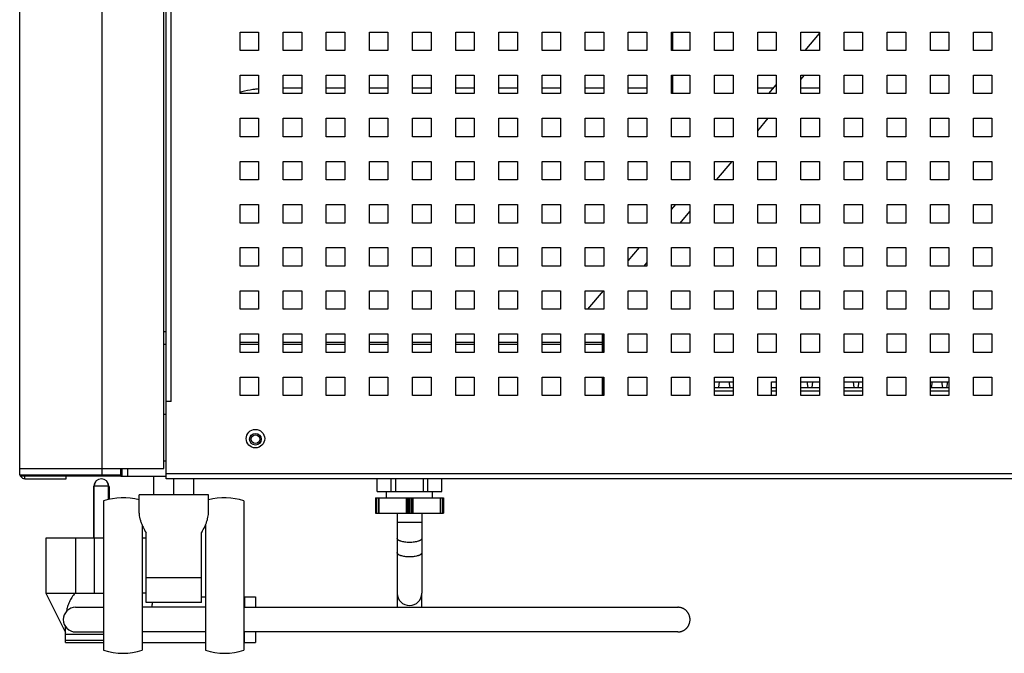
# Model space of a CAD drawing. Units: millimetres. Extents: x -1537 to 4459, y -188 to 6696.
# Drawn here: x 2039 to 2358, y 2972 to 3178 of the extents above; entities that cross this region are included whole.
import ezdxf

# ---------------------------------------------------------------- set-up
doc = ezdxf.new("R2010")
doc.units = ezdxf.units.MM
doc.header["$LTSCALE"] = 19.36
doc.layers.get('0').update_dxf_attribs({"linetype": 'CONTINUOUS'})
doc.layers.add('02___PRT_ALL_AXES', color=7, linetype='CONTINUOUS')
doc.layers.add('1', color=7, linetype='CONTINUOUS')

msp = doc.modelspace()

# ---------------------------------------------------------------- linework, layer by layer
at = {"color": 7, "linetype": 'Continuous'}
for p, q in [((2038.85, 3030.41), (2038.85, 4762.41)), ((2085.65, 3032.41), (2085.65, 4762.41)), ((2250.7, 3174.11), (2250.7, 3168.11)), ((2293.69, 3168.11), (2298.35, 3173.67)), ((2250.7, 3160.11), (2250.7, 3154.11)), ((2292.35, 3158.74), (2293.5, 3160.11)), ((2281.94, 3154.11), (2284.35, 3156.99)), ((2130.35, 3155.87), (2124.35, 3155.87)), ((2144.35, 3155.87), (2138.35, 3155.87)), ((2158.35, 3155.87), (2152.35, 3155.87)), ((2172.35, 3155.87), (2166.35, 3155.87)), ((2186.35, 3155.87), (2180.35, 3155.87)), ((2200.35, 3155.87), (2194.35, 3155.87)), ((2214.35, 3155.87), (2208.35, 3155.87)), ((2228.35, 3155.87), (2222.35, 3155.87)), ((2242.35, 3155.87), (2236.35, 3155.87)), ((2250.7, 3155.87), (2250.35, 3155.87)), ((2283.41, 3155.87), (2278.35, 3155.87)), ((2298.35, 3155.87), (2292.35, 3155.87)), ((2278.35, 3142.06), (2281.75, 3146.11)), ((2264.97, 3126.11), (2270.01, 3132.11)), ((2250.35, 3116.47), (2251.73, 3118.11)), ((2253.22, 3112.11), (2256.35, 3115.84)), ((2236.35, 3099.78), (2239.98, 3104.11)), ((2241.48, 3098.11), (2242.35, 3099.16)), ((2223.2, 3084.11), (2228.24, 3090.11)), ((2085.65, 3076.91), (2086.35, 3076.91)), ((2228, 3070.11), (2228, 3076.11)), ((2085.65, 3072.79), (2086.35, 3072.79)), ((2110.35, 3073.38), (2116.35, 3073.38)), ((2110.35, 3072.79), (2116.35, 3072.79)), ((2124.35, 3073.38), (2130.35, 3073.38)), ((2124.35, 3072.79), (2130.35, 3072.79)), ((2138.35, 3073.38), (2144.35, 3073.38)), ((2138.35, 3072.79), (2144.35, 3072.79)), ((2152.35, 3073.38), (2158.35, 3073.38)), ((2152.35, 3072.79), (2158.35, 3072.79)), ((2166.35, 3073.38), (2172.35, 3073.38)), ((2166.35, 3072.79), (2172.35, 3072.79)), ((2180.35, 3073.38), (2186.35, 3073.38)), ((2180.35, 3072.79), (2186.35, 3072.79)), ((2194.35, 3073.38), (2200.35, 3073.38)), ((2194.35, 3072.79), (2200.35, 3072.79)), ((2208.35, 3073.38), (2214.35, 3073.38)), ((2208.35, 3072.79), (2214.35, 3072.79)), ((2222.35, 3073.38), (2228, 3073.38)), ((2222.35, 3072.79), (2228, 3072.79)), ((2228, 3056.11), (2228, 3062.11)), ((2264.35, 3060.51), (2270.35, 3060.51)), ((2264.35, 3058.71), (2270.35, 3058.71)), ((2265.68, 3058.71), (2265.98, 3060.51)), ((2268.98, 3060.51), (2269.28, 3058.71)), ((2282.76, 3060.51), (2284.35, 3060.51)), ((2282.76, 3056.11), (2282.76, 3060.51)), ((2282.76, 3058.71), (2284.35, 3058.71)), ((2292.35, 3060.51), (2298.35, 3060.51)), ((2292.35, 3058.71), (2298.35, 3058.71)), ((2294.26, 3060.51), (2294.56, 3058.71)), ((2295.96, 3058.71), (2296.26, 3060.51)), ((2306.35, 3060.51), (2312.35, 3060.51)), ((2306.35, 3058.71), (2312.35, 3058.71)), ((2309.26, 3060.51), (2309.56, 3058.71)), ((2310.96, 3058.71), (2311.26, 3060.51)), ((2334.35, 3060.51), (2340.35, 3060.51)), ((2334.35, 3058.71), (2340.35, 3058.71)), ((2334.7, 3058.71), (2335, 3060.51)), ((2338, 3060.51), (2338.3, 3058.71)), ((2339.7, 3058.71), (2340, 3060.51)), ((2270.35, 3057.51), (2264.35, 3057.51)), ((2284.35, 3057.51), (2282.76, 3057.51)), ((2298.35, 3057.51), (2292.35, 3057.51)), ((2312.35, 3057.51), (2306.35, 3057.51)), ((2340.35, 3057.51), (2334.35, 3057.51)), ((2038.85, 3032.41), (2085.65, 3032.41)), ((2072.15, 3030.41), (2072.15, 3032.41)), ((2071.65, 3029.91), (2039.35, 3029.91)), ((2053.95, 3029.11), (2053.95, 3029.91)), ((2082.35, 3023.91), (2082.35, 3029.91)), ((2088.85, 3023.91), (2088.85, 3029.11)), ((2095.35, 3023.91), (2095.35, 3029.11)), ((2154.88, 3024.91), (2154.88, 3029.11)), ((2159.37, 3024.91), (2159.37, 3029.11)), ((2160.87, 3024.91), (2160.87, 3029.11)), ((2169.84, 3024.91), (2169.84, 3029.11)), ((2171.34, 3024.91), (2171.34, 3029.11)), ((2175.82, 3024.91), (2175.82, 3029.11)), ((2100.1, 3023.91), (2077.6, 3023.91)), ((2077.6, 3017.95), (2077.6, 3023.91)), ((2100.1, 3017.95), (2100.1, 3023.91)), ((2154.35, 3022.91), (2176.35, 3022.91)), ((2154.35, 3022.91), (2154.35, 3017.91)), ((2154.88, 3024.91), (2175.82, 3024.91)), ((2155.29, 3022.91), (2155.29, 3017.91)), ((2175.41, 3022.91), (2175.41, 3017.91)), ((2176.35, 3022.91), (2176.35, 3017.91)), ((2066.1, 3021.91), (2066.1, 2973.41)), ((2111.6, 3021.91), (2111.6, 2973.41)), ((2154.35, 3017.91), (2176.35, 3017.91)), ((2161.35, 3017.91), (2161.35, 2991.93)), ((2169.35, 3017.91), (2169.35, 2991.93)), ((2078.6, 3014.03), (2078.6, 2973.41)), ((2099.1, 3014.03), (2099.1, 2973.41)), ((2047.46, 2991.93), (2047.46, 3009.93)), ((2057.11, 3009.93), (2066.1, 3009.93)), ((2057.11, 2991.93), (2057.11, 3009.93)), ((2063.15, 2991.93), (2063.15, 3009.93)), ((2079.85, 2988.91), (2079.85, 3011.5)), ((2097.85, 2988.91), (2097.85, 3011.5)), ((2097.85, 2996.91), (2079.85, 2996.91)), ((2047.35, 2991.93), (2066.1, 2991.93)), ((2047.35, 2991.93), (2053.75, 2979.13)), ((2079.85, 2991.93), (2078.6, 2991.93)), ((2097.85, 2990.8), (2099.1, 2990.8)), ((2111.85, 2990.8), (2115.35, 2990.8)), ((2111.85, 2990.8), (2111.85, 2987.36)), ((2115.35, 2990.8), (2115.35, 2987.36)), ((2161.35, 2991.93), (2161.35, 2987.36)), ((2169.35, 2987.36), (2169.35, 2991.93)), ((2057, 2987.36), (2066.1, 2987.36)), ((2099.1, 2987.36), (2078.6, 2987.36)), ((2097.85, 2988.91), (2079.85, 2988.91)), ((2111.6, 2987.36), (2252.38, 2987.36)), ((2053.75, 2975.93), (2053.75, 2981.03)), ((2053.75, 2978.62), (2066.1, 2978.62)), ((2057, 2979.36), (2066.1, 2979.36)), ((2099.1, 2979.36), (2078.6, 2979.36)), ((2078.6, 2978.62), (2078.75, 2978.62)), ((2078.75, 2975.93), (2078.75, 2978.62)), ((2252.38, 2979.36), (2111.6, 2979.36)), ((2111.85, 2975.93), (2111.85, 2979.36)), ((2115.35, 2979.36), (2115.35, 2975.93)), ((2053.75, 2975.93), (2066.1, 2975.93)), ((2078.6, 2975.93), (2099.1, 2975.93)), ((2111.85, 2975.93), (2115.35, 2975.93))]:
    msp.add_line(p, q, dxfattribs=at)
at = {"color": 9, "linetype": 'Continuous'}
for p, q in [((2065.65, 3029.91), (2065.65, 4762.41)), ((2087.95, 3054.11), (2087.95, 3380.51)), ((2228.2, 3070.11), (2228.2, 3076.11)), ((2228.35, 3074.16), (2228.2, 3073.93)), ((2228.2, 3072.38), (2228.35, 3072.39)), ((2228.2, 3056.11), (2228.2, 3062.11)), ((2071.65, 3029.91), (2071.65, 3032.41)), ((2085.65, 3034.91), (2086.35, 3034.91)), ((2038.85, 3030.41), (2072.15, 3030.41)), ((2040.55, 3029.11), (2040.55, 3029.91)), ((2644.35, 3030.71), (2086.35, 3030.71)), ((2154.65, 3022.91), (2154.65, 3017.91)), ((2155.44, 3022.91), (2155.44, 3017.91)), ((2164.26, 3022.91), (2164.26, 3017.91)), ((2164.67, 3022.91), (2164.67, 3017.91)), ((2165.09, 3017.91), (2165.09, 3022.91)), ((2165.61, 3017.91), (2165.61, 3022.91)), ((2166.03, 3022.91), (2166.03, 3017.91)), ((2166.44, 3022.91), (2166.44, 3017.91)), ((2175.26, 3022.91), (2175.26, 3017.91)), ((2176.05, 3022.91), (2176.05, 3017.91)), ((2169.35, 3014.91), (2161.35, 3014.91)), ((2053.75, 2976.68), (2066.1, 2976.68)), ((2078.6, 2976.68), (2078.75, 2976.68))]:
    msp.add_line(p, q, dxfattribs=at)
at = {"color": 3, "linetype": 'Continuous'}
for p, q in [((2086.35, 3029.11), (2086.35, 3382.41)), ((2110.35, 3174.11), (2116.35, 3174.11)), ((2110.35, 3168.11), (2110.35, 3174.11)), ((2116.35, 3174.11), (2116.35, 3168.11)), ((2124.35, 3174.11), (2130.35, 3174.11)), ((2124.35, 3168.11), (2124.35, 3174.11)), ((2130.35, 3174.11), (2130.35, 3168.11)), ((2138.35, 3174.11), (2144.35, 3174.11)), ((2138.35, 3168.11), (2138.35, 3174.11)), ((2144.35, 3174.11), (2144.35, 3168.11)), ((2152.35, 3174.11), (2158.35, 3174.11)), ((2152.35, 3168.11), (2152.35, 3174.11)), ((2158.35, 3174.11), (2158.35, 3168.11)), ((2166.35, 3174.11), (2172.35, 3174.11)), ((2166.35, 3168.11), (2166.35, 3174.11)), ((2172.35, 3174.11), (2172.35, 3168.11)), ((2180.35, 3174.11), (2186.35, 3174.11)), ((2180.35, 3168.11), (2180.35, 3174.11)), ((2186.35, 3174.11), (2186.35, 3168.11)), ((2194.35, 3174.11), (2200.35, 3174.11)), ((2194.35, 3168.11), (2194.35, 3174.11)), ((2200.35, 3174.11), (2200.35, 3168.11)), ((2208.35, 3174.11), (2214.35, 3174.11)), ((2208.35, 3168.11), (2208.35, 3174.11)), ((2214.35, 3174.11), (2214.35, 3168.11)), ((2222.35, 3174.11), (2228.35, 3174.11)), ((2222.35, 3168.11), (2222.35, 3174.11)), ((2228.35, 3174.11), (2228.35, 3168.11)), ((2236.35, 3174.11), (2242.35, 3174.11)), ((2236.35, 3168.11), (2236.35, 3174.11)), ((2242.35, 3174.11), (2242.35, 3168.11)), ((2250.35, 3174.11), (2256.35, 3174.11)), ((2250.35, 3168.11), (2250.35, 3174.11)), ((2256.35, 3174.11), (2256.35, 3168.11)), ((2264.35, 3174.11), (2270.35, 3174.11)), ((2264.35, 3168.11), (2264.35, 3174.11)), ((2270.35, 3174.11), (2270.35, 3168.11)), ((2278.35, 3174.11), (2284.35, 3174.11)), ((2278.35, 3168.11), (2278.35, 3174.11)), ((2284.35, 3174.11), (2284.35, 3168.11)), ((2292.35, 3174.11), (2298.35, 3174.11)), ((2292.35, 3168.11), (2292.35, 3174.11)), ((2298.35, 3174.11), (2298.35, 3168.11)), ((2306.35, 3174.11), (2312.35, 3174.11)), ((2306.35, 3168.11), (2306.35, 3174.11)), ((2312.35, 3174.11), (2312.35, 3168.11)), ((2320.35, 3174.11), (2326.35, 3174.11)), ((2320.35, 3168.11), (2320.35, 3174.11)), ((2326.35, 3174.11), (2326.35, 3168.11)), ((2334.35, 3174.11), (2340.35, 3174.11)), ((2334.35, 3168.11), (2334.35, 3174.11)), ((2340.35, 3174.11), (2340.35, 3168.11)), ((2348.35, 3174.11), (2354.35, 3174.11)), ((2348.35, 3168.11), (2348.35, 3174.11)), ((2354.35, 3174.11), (2354.35, 3168.11)), ((2116.35, 3168.11), (2110.35, 3168.11)), ((2130.35, 3168.11), (2124.35, 3168.11)), ((2144.35, 3168.11), (2138.35, 3168.11)), ((2158.35, 3168.11), (2152.35, 3168.11)), ((2172.35, 3168.11), (2166.35, 3168.11)), ((2186.35, 3168.11), (2180.35, 3168.11)), ((2200.35, 3168.11), (2194.35, 3168.11)), ((2214.35, 3168.11), (2208.35, 3168.11)), ((2228.35, 3168.11), (2222.35, 3168.11)), ((2242.35, 3168.11), (2236.35, 3168.11)), ((2256.35, 3168.11), (2250.35, 3168.11)), ((2270.35, 3168.11), (2264.35, 3168.11)), ((2284.35, 3168.11), (2278.35, 3168.11)), ((2298.35, 3168.11), (2292.35, 3168.11)), ((2312.35, 3168.11), (2306.35, 3168.11)), ((2326.35, 3168.11), (2320.35, 3168.11)), ((2340.35, 3168.11), (2334.35, 3168.11)), ((2354.35, 3168.11), (2348.35, 3168.11)), ((2110.35, 3160.11), (2116.35, 3160.11)), ((2110.35, 3154.11), (2110.35, 3160.11)), ((2116.35, 3160.11), (2116.35, 3154.11)), ((2124.35, 3160.11), (2130.35, 3160.11)), ((2124.35, 3154.11), (2124.35, 3160.11)), ((2130.35, 3160.11), (2130.35, 3154.11)), ((2138.35, 3160.11), (2144.35, 3160.11)), ((2138.35, 3154.11), (2138.35, 3160.11)), ((2144.35, 3160.11), (2144.35, 3154.11)), ((2152.35, 3160.11), (2158.35, 3160.11)), ((2152.35, 3154.11), (2152.35, 3160.11)), ((2158.35, 3160.11), (2158.35, 3154.11)), ((2166.35, 3160.11), (2172.35, 3160.11)), ((2166.35, 3154.11), (2166.35, 3160.11)), ((2172.35, 3160.11), (2172.35, 3154.11)), ((2180.35, 3160.11), (2186.35, 3160.11)), ((2180.35, 3154.11), (2180.35, 3160.11)), ((2186.35, 3160.11), (2186.35, 3154.11)), ((2194.35, 3160.11), (2200.35, 3160.11)), ((2194.35, 3154.11), (2194.35, 3160.11)), ((2200.35, 3160.11), (2200.35, 3154.11)), ((2208.35, 3160.11), (2214.35, 3160.11)), ((2208.35, 3154.11), (2208.35, 3160.11)), ((2214.35, 3160.11), (2214.35, 3154.11)), ((2222.35, 3160.11), (2228.35, 3160.11)), ((2222.35, 3154.11), (2222.35, 3160.11)), ((2228.35, 3160.11), (2228.35, 3154.11)), ((2236.35, 3160.11), (2242.35, 3160.11)), ((2236.35, 3154.11), (2236.35, 3160.11)), ((2242.35, 3160.11), (2242.35, 3154.11)), ((2250.35, 3160.11), (2256.35, 3160.11)), ((2250.35, 3154.11), (2250.35, 3160.11)), ((2256.35, 3160.11), (2256.35, 3154.11)), ((2264.35, 3160.11), (2270.35, 3160.11)), ((2264.35, 3154.11), (2264.35, 3160.11)), ((2270.35, 3160.11), (2270.35, 3154.11)), ((2278.35, 3160.11), (2284.35, 3160.11)), ((2278.35, 3154.11), (2278.35, 3160.11)), ((2284.35, 3160.11), (2284.35, 3154.11)), ((2292.35, 3160.11), (2298.35, 3160.11)), ((2292.35, 3154.11), (2292.35, 3160.11)), ((2298.35, 3160.11), (2298.35, 3154.11)), ((2306.35, 3160.11), (2312.35, 3160.11)), ((2306.35, 3154.11), (2306.35, 3160.11)), ((2312.35, 3160.11), (2312.35, 3154.11)), ((2320.35, 3160.11), (2326.35, 3160.11)), ((2320.35, 3154.11), (2320.35, 3160.11)), ((2326.35, 3160.11), (2326.35, 3154.11)), ((2334.35, 3160.11), (2340.35, 3160.11)), ((2334.35, 3154.11), (2334.35, 3160.11)), ((2340.35, 3160.11), (2340.35, 3154.11)), ((2348.35, 3160.11), (2354.35, 3160.11)), ((2348.35, 3154.11), (2348.35, 3160.11)), ((2354.35, 3160.11), (2354.35, 3154.11)), ((2116.35, 3154.11), (2110.35, 3154.11)), ((2130.35, 3154.11), (2124.35, 3154.11)), ((2144.35, 3154.11), (2138.35, 3154.11)), ((2158.35, 3154.11), (2152.35, 3154.11)), ((2172.35, 3154.11), (2166.35, 3154.11)), ((2186.35, 3154.11), (2180.35, 3154.11)), ((2200.35, 3154.11), (2194.35, 3154.11)), ((2214.35, 3154.11), (2208.35, 3154.11)), ((2228.35, 3154.11), (2222.35, 3154.11)), ((2242.35, 3154.11), (2236.35, 3154.11)), ((2256.35, 3154.11), (2250.35, 3154.11)), ((2270.35, 3154.11), (2264.35, 3154.11)), ((2284.35, 3154.11), (2278.35, 3154.11)), ((2298.35, 3154.11), (2292.35, 3154.11)), ((2312.35, 3154.11), (2306.35, 3154.11)), ((2326.35, 3154.11), (2320.35, 3154.11)), ((2340.35, 3154.11), (2334.35, 3154.11)), ((2354.35, 3154.11), (2348.35, 3154.11)), ((2110.35, 3146.11), (2116.35, 3146.11)), ((2110.35, 3140.11), (2110.35, 3146.11)), ((2116.35, 3146.11), (2116.35, 3140.11)), ((2124.35, 3146.11), (2130.35, 3146.11)), ((2124.35, 3140.11), (2124.35, 3146.11)), ((2130.35, 3146.11), (2130.35, 3140.11)), ((2138.35, 3146.11), (2144.35, 3146.11)), ((2138.35, 3140.11), (2138.35, 3146.11)), ((2144.35, 3146.11), (2144.35, 3140.11)), ((2152.35, 3146.11), (2158.35, 3146.11)), ((2152.35, 3140.11), (2152.35, 3146.11)), ((2158.35, 3146.11), (2158.35, 3140.11)), ((2166.35, 3146.11), (2172.35, 3146.11)), ((2166.35, 3140.11), (2166.35, 3146.11)), ((2172.35, 3146.11), (2172.35, 3140.11)), ((2180.35, 3146.11), (2186.35, 3146.11)), ((2180.35, 3140.11), (2180.35, 3146.11)), ((2186.35, 3146.11), (2186.35, 3140.11)), ((2194.35, 3146.11), (2200.35, 3146.11)), ((2194.35, 3140.11), (2194.35, 3146.11)), ((2200.35, 3146.11), (2200.35, 3140.11)), ((2208.35, 3146.11), (2214.35, 3146.11)), ((2208.35, 3140.11), (2208.35, 3146.11)), ((2214.35, 3146.11), (2214.35, 3140.11)), ((2222.35, 3146.11), (2228.35, 3146.11)), ((2222.35, 3140.11), (2222.35, 3146.11)), ((2228.35, 3146.11), (2228.35, 3140.11)), ((2236.35, 3146.11), (2242.35, 3146.11)), ((2236.35, 3140.11), (2236.35, 3146.11)), ((2242.35, 3146.11), (2242.35, 3140.11)), ((2250.35, 3146.11), (2256.35, 3146.11)), ((2250.35, 3140.11), (2250.35, 3146.11)), ((2256.35, 3146.11), (2256.35, 3140.11)), ((2264.35, 3146.11), (2270.35, 3146.11)), ((2264.35, 3140.11), (2264.35, 3146.11)), ((2270.35, 3146.11), (2270.35, 3140.11)), ((2278.35, 3146.11), (2284.35, 3146.11)), ((2278.35, 3140.11), (2278.35, 3146.11)), ((2284.35, 3146.11), (2284.35, 3140.11)), ((2292.35, 3146.11), (2298.35, 3146.11)), ((2292.35, 3140.11), (2292.35, 3146.11)), ((2298.35, 3146.11), (2298.35, 3140.11)), ((2306.35, 3146.11), (2312.35, 3146.11)), ((2306.35, 3140.11), (2306.35, 3146.11)), ((2312.35, 3146.11), (2312.35, 3140.11)), ((2320.35, 3146.11), (2326.35, 3146.11)), ((2320.35, 3140.11), (2320.35, 3146.11)), ((2326.35, 3146.11), (2326.35, 3140.11)), ((2334.35, 3146.11), (2340.35, 3146.11)), ((2334.35, 3140.11), (2334.35, 3146.11)), ((2340.35, 3146.11), (2340.35, 3140.11)), ((2348.35, 3146.11), (2354.35, 3146.11)), ((2348.35, 3140.11), (2348.35, 3146.11)), ((2354.35, 3146.11), (2354.35, 3140.11)), ((2116.35, 3140.11), (2110.35, 3140.11)), ((2130.35, 3140.11), (2124.35, 3140.11)), ((2144.35, 3140.11), (2138.35, 3140.11)), ((2158.35, 3140.11), (2152.35, 3140.11)), ((2172.35, 3140.11), (2166.35, 3140.11)), ((2186.35, 3140.11), (2180.35, 3140.11)), ((2200.35, 3140.11), (2194.35, 3140.11)), ((2214.35, 3140.11), (2208.35, 3140.11)), ((2228.35, 3140.11), (2222.35, 3140.11)), ((2242.35, 3140.11), (2236.35, 3140.11)), ((2256.35, 3140.11), (2250.35, 3140.11)), ((2270.35, 3140.11), (2264.35, 3140.11)), ((2284.35, 3140.11), (2278.35, 3140.11)), ((2298.35, 3140.11), (2292.35, 3140.11)), ((2312.35, 3140.11), (2306.35, 3140.11)), ((2326.35, 3140.11), (2320.35, 3140.11)), ((2340.35, 3140.11), (2334.35, 3140.11)), ((2354.35, 3140.11), (2348.35, 3140.11)), ((2110.35, 3132.11), (2116.35, 3132.11)), ((2110.35, 3126.11), (2110.35, 3132.11)), ((2116.35, 3132.11), (2116.35, 3126.11)), ((2124.35, 3132.11), (2130.35, 3132.11)), ((2124.35, 3126.11), (2124.35, 3132.11)), ((2130.35, 3132.11), (2130.35, 3126.11)), ((2138.35, 3132.11), (2144.35, 3132.11)), ((2138.35, 3126.11), (2138.35, 3132.11)), ((2144.35, 3132.11), (2144.35, 3126.11)), ((2152.35, 3132.11), (2158.35, 3132.11)), ((2152.35, 3126.11), (2152.35, 3132.11)), ((2158.35, 3132.11), (2158.35, 3126.11)), ((2166.35, 3132.11), (2172.35, 3132.11)), ((2166.35, 3126.11), (2166.35, 3132.11)), ((2172.35, 3132.11), (2172.35, 3126.11)), ((2180.35, 3132.11), (2186.35, 3132.11)), ((2180.35, 3126.11), (2180.35, 3132.11)), ((2186.35, 3132.11), (2186.35, 3126.11)), ((2194.35, 3132.11), (2200.35, 3132.11)), ((2194.35, 3126.11), (2194.35, 3132.11)), ((2200.35, 3132.11), (2200.35, 3126.11)), ((2208.35, 3132.11), (2214.35, 3132.11)), ((2208.35, 3126.11), (2208.35, 3132.11)), ((2214.35, 3132.11), (2214.35, 3126.11)), ((2222.35, 3132.11), (2228.35, 3132.11)), ((2222.35, 3126.11), (2222.35, 3132.11)), ((2228.35, 3132.11), (2228.35, 3126.11)), ((2236.35, 3132.11), (2242.35, 3132.11)), ((2236.35, 3126.11), (2236.35, 3132.11)), ((2242.35, 3132.11), (2242.35, 3126.11)), ((2250.35, 3132.11), (2256.35, 3132.11)), ((2250.35, 3126.11), (2250.35, 3132.11)), ((2256.35, 3132.11), (2256.35, 3126.11)), ((2264.35, 3132.11), (2270.35, 3132.11)), ((2264.35, 3126.11), (2264.35, 3132.11)), ((2270.35, 3132.11), (2270.35, 3126.11)), ((2278.35, 3132.11), (2284.35, 3132.11)), ((2278.35, 3126.11), (2278.35, 3132.11)), ((2284.35, 3132.11), (2284.35, 3126.11)), ((2292.35, 3132.11), (2298.35, 3132.11)), ((2292.35, 3126.11), (2292.35, 3132.11)), ((2298.35, 3132.11), (2298.35, 3126.11)), ((2306.35, 3132.11), (2312.35, 3132.11)), ((2306.35, 3126.11), (2306.35, 3132.11)), ((2312.35, 3132.11), (2312.35, 3126.11)), ((2320.35, 3132.11), (2326.35, 3132.11)), ((2320.35, 3126.11), (2320.35, 3132.11)), ((2326.35, 3132.11), (2326.35, 3126.11)), ((2334.35, 3132.11), (2340.35, 3132.11)), ((2334.35, 3126.11), (2334.35, 3132.11)), ((2340.35, 3132.11), (2340.35, 3126.11)), ((2348.35, 3132.11), (2354.35, 3132.11)), ((2348.35, 3126.11), (2348.35, 3132.11)), ((2354.35, 3132.11), (2354.35, 3126.11)), ((2116.35, 3126.11), (2110.35, 3126.11)), ((2130.35, 3126.11), (2124.35, 3126.11)), ((2144.35, 3126.11), (2138.35, 3126.11)), ((2158.35, 3126.11), (2152.35, 3126.11)), ((2172.35, 3126.11), (2166.35, 3126.11)), ((2186.35, 3126.11), (2180.35, 3126.11)), ((2200.35, 3126.11), (2194.35, 3126.11)), ((2214.35, 3126.11), (2208.35, 3126.11)), ((2228.35, 3126.11), (2222.35, 3126.11)), ((2242.35, 3126.11), (2236.35, 3126.11)), ((2256.35, 3126.11), (2250.35, 3126.11)), ((2270.35, 3126.11), (2264.35, 3126.11)), ((2284.35, 3126.11), (2278.35, 3126.11)), ((2298.35, 3126.11), (2292.35, 3126.11)), ((2312.35, 3126.11), (2306.35, 3126.11)), ((2326.35, 3126.11), (2320.35, 3126.11)), ((2340.35, 3126.11), (2334.35, 3126.11)), ((2354.35, 3126.11), (2348.35, 3126.11)), ((2110.35, 3118.11), (2116.35, 3118.11)), ((2110.35, 3112.11), (2110.35, 3118.11)), ((2116.35, 3118.11), (2116.35, 3112.11)), ((2124.35, 3118.11), (2130.35, 3118.11)), ((2124.35, 3112.11), (2124.35, 3118.11)), ((2130.35, 3118.11), (2130.35, 3112.11)), ((2138.35, 3118.11), (2144.35, 3118.11)), ((2138.35, 3112.11), (2138.35, 3118.11)), ((2144.35, 3118.11), (2144.35, 3112.11)), ((2152.35, 3118.11), (2158.35, 3118.11)), ((2152.35, 3112.11), (2152.35, 3118.11)), ((2158.35, 3118.11), (2158.35, 3112.11)), ((2166.35, 3118.11), (2172.35, 3118.11)), ((2166.35, 3112.11), (2166.35, 3118.11)), ((2172.35, 3118.11), (2172.35, 3112.11)), ((2180.35, 3118.11), (2186.35, 3118.11)), ((2180.35, 3112.11), (2180.35, 3118.11)), ((2186.35, 3118.11), (2186.35, 3112.11)), ((2194.35, 3118.11), (2200.35, 3118.11)), ((2194.35, 3112.11), (2194.35, 3118.11)), ((2200.35, 3118.11), (2200.35, 3112.11)), ((2208.35, 3118.11), (2214.35, 3118.11)), ((2208.35, 3112.11), (2208.35, 3118.11)), ((2214.35, 3118.11), (2214.35, 3112.11)), ((2222.35, 3118.11), (2228.35, 3118.11)), ((2222.35, 3112.11), (2222.35, 3118.11)), ((2228.35, 3118.11), (2228.35, 3112.11)), ((2236.35, 3118.11), (2242.35, 3118.11)), ((2236.35, 3112.11), (2236.35, 3118.11)), ((2242.35, 3118.11), (2242.35, 3112.11)), ((2250.35, 3118.11), (2256.35, 3118.11)), ((2250.35, 3112.11), (2250.35, 3118.11)), ((2256.35, 3118.11), (2256.35, 3112.11)), ((2264.35, 3118.11), (2270.35, 3118.11)), ((2264.35, 3112.11), (2264.35, 3118.11)), ((2270.35, 3118.11), (2270.35, 3112.11)), ((2278.35, 3118.11), (2284.35, 3118.11)), ((2278.35, 3112.11), (2278.35, 3118.11)), ((2284.35, 3118.11), (2284.35, 3112.11)), ((2292.35, 3118.11), (2298.35, 3118.11)), ((2292.35, 3112.11), (2292.35, 3118.11)), ((2298.35, 3118.11), (2298.35, 3112.11)), ((2306.35, 3118.11), (2312.35, 3118.11)), ((2306.35, 3112.11), (2306.35, 3118.11)), ((2312.35, 3118.11), (2312.35, 3112.11)), ((2320.35, 3118.11), (2326.35, 3118.11)), ((2320.35, 3112.11), (2320.35, 3118.11)), ((2326.35, 3118.11), (2326.35, 3112.11)), ((2334.35, 3118.11), (2340.35, 3118.11)), ((2334.35, 3112.11), (2334.35, 3118.11)), ((2340.35, 3118.11), (2340.35, 3112.11)), ((2348.35, 3118.11), (2354.35, 3118.11)), ((2348.35, 3112.11), (2348.35, 3118.11)), ((2354.35, 3118.11), (2354.35, 3112.11)), ((2116.35, 3112.11), (2110.35, 3112.11)), ((2130.35, 3112.11), (2124.35, 3112.11)), ((2144.35, 3112.11), (2138.35, 3112.11)), ((2158.35, 3112.11), (2152.35, 3112.11)), ((2172.35, 3112.11), (2166.35, 3112.11)), ((2186.35, 3112.11), (2180.35, 3112.11)), ((2200.35, 3112.11), (2194.35, 3112.11)), ((2214.35, 3112.11), (2208.35, 3112.11)), ((2228.35, 3112.11), (2222.35, 3112.11)), ((2242.35, 3112.11), (2236.35, 3112.11)), ((2256.35, 3112.11), (2250.35, 3112.11)), ((2270.35, 3112.11), (2264.35, 3112.11)), ((2284.35, 3112.11), (2278.35, 3112.11)), ((2298.35, 3112.11), (2292.35, 3112.11)), ((2312.35, 3112.11), (2306.35, 3112.11)), ((2326.35, 3112.11), (2320.35, 3112.11)), ((2340.35, 3112.11), (2334.35, 3112.11)), ((2354.35, 3112.11), (2348.35, 3112.11)), ((2110.35, 3104.11), (2116.35, 3104.11)), ((2110.35, 3098.11), (2110.35, 3104.11)), ((2116.35, 3104.11), (2116.35, 3098.11)), ((2124.35, 3104.11), (2130.35, 3104.11)), ((2124.35, 3098.11), (2124.35, 3104.11)), ((2130.35, 3104.11), (2130.35, 3098.11)), ((2138.35, 3104.11), (2144.35, 3104.11)), ((2138.35, 3098.11), (2138.35, 3104.11)), ((2144.35, 3104.11), (2144.35, 3098.11)), ((2152.35, 3104.11), (2158.35, 3104.11)), ((2152.35, 3098.11), (2152.35, 3104.11)), ((2158.35, 3104.11), (2158.35, 3098.11)), ((2166.35, 3104.11), (2172.35, 3104.11)), ((2166.35, 3098.11), (2166.35, 3104.11)), ((2172.35, 3104.11), (2172.35, 3098.11)), ((2180.35, 3104.11), (2186.35, 3104.11)), ((2180.35, 3098.11), (2180.35, 3104.11)), ((2186.35, 3104.11), (2186.35, 3098.11)), ((2194.35, 3104.11), (2200.35, 3104.11)), ((2194.35, 3098.11), (2194.35, 3104.11)), ((2200.35, 3104.11), (2200.35, 3098.11)), ((2208.35, 3104.11), (2214.35, 3104.11)), ((2208.35, 3098.11), (2208.35, 3104.11)), ((2214.35, 3104.11), (2214.35, 3098.11)), ((2222.35, 3104.11), (2228.35, 3104.11)), ((2222.35, 3098.11), (2222.35, 3104.11)), ((2228.35, 3104.11), (2228.35, 3098.11)), ((2236.35, 3104.11), (2242.35, 3104.11)), ((2236.35, 3098.11), (2236.35, 3104.11)), ((2242.35, 3104.11), (2242.35, 3098.11)), ((2250.35, 3104.11), (2256.35, 3104.11)), ((2250.35, 3098.11), (2250.35, 3104.11)), ((2256.35, 3104.11), (2256.35, 3098.11)), ((2264.35, 3104.11), (2270.35, 3104.11)), ((2264.35, 3098.11), (2264.35, 3104.11)), ((2270.35, 3104.11), (2270.35, 3098.11)), ((2278.35, 3104.11), (2284.35, 3104.11)), ((2278.35, 3098.11), (2278.35, 3104.11)), ((2284.35, 3104.11), (2284.35, 3098.11)), ((2292.35, 3104.11), (2298.35, 3104.11)), ((2292.35, 3098.11), (2292.35, 3104.11)), ((2298.35, 3104.11), (2298.35, 3098.11)), ((2306.35, 3104.11), (2312.35, 3104.11)), ((2306.35, 3098.11), (2306.35, 3104.11)), ((2312.35, 3104.11), (2312.35, 3098.11)), ((2320.35, 3104.11), (2326.35, 3104.11)), ((2320.35, 3098.11), (2320.35, 3104.11)), ((2326.35, 3104.11), (2326.35, 3098.11)), ((2334.35, 3104.11), (2340.35, 3104.11)), ((2334.35, 3098.11), (2334.35, 3104.11)), ((2340.35, 3104.11), (2340.35, 3098.11)), ((2348.35, 3104.11), (2354.35, 3104.11)), ((2348.35, 3098.11), (2348.35, 3104.11)), ((2354.35, 3104.11), (2354.35, 3098.11)), ((2116.35, 3098.11), (2110.35, 3098.11)), ((2130.35, 3098.11), (2124.35, 3098.11)), ((2144.35, 3098.11), (2138.35, 3098.11)), ((2158.35, 3098.11), (2152.35, 3098.11)), ((2172.35, 3098.11), (2166.35, 3098.11)), ((2186.35, 3098.11), (2180.35, 3098.11)), ((2200.35, 3098.11), (2194.35, 3098.11)), ((2214.35, 3098.11), (2208.35, 3098.11)), ((2228.35, 3098.11), (2222.35, 3098.11)), ((2242.35, 3098.11), (2236.35, 3098.11)), ((2256.35, 3098.11), (2250.35, 3098.11)), ((2270.35, 3098.11), (2264.35, 3098.11)), ((2284.35, 3098.11), (2278.35, 3098.11)), ((2298.35, 3098.11), (2292.35, 3098.11)), ((2312.35, 3098.11), (2306.35, 3098.11)), ((2326.35, 3098.11), (2320.35, 3098.11)), ((2340.35, 3098.11), (2334.35, 3098.11)), ((2354.35, 3098.11), (2348.35, 3098.11)), ((2110.35, 3090.11), (2116.35, 3090.11)), ((2110.35, 3084.11), (2110.35, 3090.11)), ((2116.35, 3090.11), (2116.35, 3084.11)), ((2124.35, 3090.11), (2130.35, 3090.11)), ((2124.35, 3084.11), (2124.35, 3090.11)), ((2130.35, 3090.11), (2130.35, 3084.11)), ((2138.35, 3090.11), (2144.35, 3090.11)), ((2138.35, 3084.11), (2138.35, 3090.11)), ((2144.35, 3090.11), (2144.35, 3084.11)), ((2152.35, 3090.11), (2158.35, 3090.11)), ((2152.35, 3084.11), (2152.35, 3090.11)), ((2158.35, 3090.11), (2158.35, 3084.11)), ((2166.35, 3090.11), (2172.35, 3090.11)), ((2166.35, 3084.11), (2166.35, 3090.11)), ((2172.35, 3090.11), (2172.35, 3084.11)), ((2180.35, 3090.11), (2186.35, 3090.11)), ((2180.35, 3084.11), (2180.35, 3090.11)), ((2186.35, 3090.11), (2186.35, 3084.11)), ((2194.35, 3090.11), (2200.35, 3090.11)), ((2194.35, 3084.11), (2194.35, 3090.11)), ((2200.35, 3090.11), (2200.35, 3084.11)), ((2208.35, 3090.11), (2214.35, 3090.11)), ((2208.35, 3084.11), (2208.35, 3090.11)), ((2214.35, 3090.11), (2214.35, 3084.11)), ((2222.35, 3090.11), (2228.35, 3090.11)), ((2222.35, 3084.11), (2222.35, 3090.11)), ((2228.35, 3090.11), (2228.35, 3084.11)), ((2236.35, 3090.11), (2242.35, 3090.11)), ((2236.35, 3084.11), (2236.35, 3090.11)), ((2242.35, 3090.11), (2242.35, 3084.11)), ((2250.35, 3090.11), (2256.35, 3090.11)), ((2250.35, 3084.11), (2250.35, 3090.11)), ((2256.35, 3090.11), (2256.35, 3084.11)), ((2264.35, 3090.11), (2270.35, 3090.11)), ((2264.35, 3084.11), (2264.35, 3090.11)), ((2270.35, 3090.11), (2270.35, 3084.11)), ((2278.35, 3090.11), (2284.35, 3090.11)), ((2278.35, 3084.11), (2278.35, 3090.11)), ((2284.35, 3090.11), (2284.35, 3084.11)), ((2292.35, 3090.11), (2298.35, 3090.11)), ((2292.35, 3084.11), (2292.35, 3090.11)), ((2298.35, 3090.11), (2298.35, 3084.11)), ((2306.35, 3090.11), (2312.35, 3090.11)), ((2306.35, 3084.11), (2306.35, 3090.11)), ((2312.35, 3090.11), (2312.35, 3084.11)), ((2320.35, 3090.11), (2326.35, 3090.11)), ((2320.35, 3084.11), (2320.35, 3090.11)), ((2326.35, 3090.11), (2326.35, 3084.11)), ((2334.35, 3090.11), (2340.35, 3090.11)), ((2334.35, 3084.11), (2334.35, 3090.11)), ((2340.35, 3090.11), (2340.35, 3084.11)), ((2348.35, 3090.11), (2354.35, 3090.11)), ((2348.35, 3084.11), (2348.35, 3090.11)), ((2354.35, 3090.11), (2354.35, 3084.11)), ((2116.35, 3084.11), (2110.35, 3084.11)), ((2130.35, 3084.11), (2124.35, 3084.11)), ((2144.35, 3084.11), (2138.35, 3084.11)), ((2158.35, 3084.11), (2152.35, 3084.11)), ((2172.35, 3084.11), (2166.35, 3084.11)), ((2186.35, 3084.11), (2180.35, 3084.11)), ((2200.35, 3084.11), (2194.35, 3084.11)), ((2214.35, 3084.11), (2208.35, 3084.11)), ((2228.35, 3084.11), (2222.35, 3084.11)), ((2242.35, 3084.11), (2236.35, 3084.11)), ((2256.35, 3084.11), (2250.35, 3084.11)), ((2270.35, 3084.11), (2264.35, 3084.11)), ((2284.35, 3084.11), (2278.35, 3084.11)), ((2298.35, 3084.11), (2292.35, 3084.11)), ((2312.35, 3084.11), (2306.35, 3084.11)), ((2326.35, 3084.11), (2320.35, 3084.11)), ((2340.35, 3084.11), (2334.35, 3084.11)), ((2354.35, 3084.11), (2348.35, 3084.11)), ((2110.35, 3076.11), (2116.35, 3076.11)), ((2110.35, 3070.11), (2110.35, 3076.11)), ((2116.35, 3076.11), (2116.35, 3070.11)), ((2124.35, 3076.11), (2130.35, 3076.11)), ((2124.35, 3070.11), (2124.35, 3076.11)), ((2130.35, 3076.11), (2130.35, 3070.11)), ((2138.35, 3076.11), (2144.35, 3076.11)), ((2138.35, 3070.11), (2138.35, 3076.11)), ((2144.35, 3076.11), (2144.35, 3070.11)), ((2152.35, 3076.11), (2158.35, 3076.11)), ((2152.35, 3070.11), (2152.35, 3076.11)), ((2158.35, 3076.11), (2158.35, 3070.11)), ((2166.35, 3076.11), (2172.35, 3076.11)), ((2166.35, 3070.11), (2166.35, 3076.11)), ((2172.35, 3076.11), (2172.35, 3070.11)), ((2180.35, 3076.11), (2186.35, 3076.11)), ((2180.35, 3070.11), (2180.35, 3076.11)), ((2186.35, 3076.11), (2186.35, 3070.11)), ((2194.35, 3076.11), (2200.35, 3076.11)), ((2194.35, 3070.11), (2194.35, 3076.11)), ((2200.35, 3076.11), (2200.35, 3070.11)), ((2208.35, 3076.11), (2214.35, 3076.11)), ((2208.35, 3070.11), (2208.35, 3076.11)), ((2214.35, 3076.11), (2214.35, 3070.11)), ((2222.35, 3076.11), (2228.35, 3076.11)), ((2222.35, 3070.11), (2222.35, 3076.11)), ((2228.35, 3076.11), (2228.35, 3070.11)), ((2236.35, 3076.11), (2242.35, 3076.11)), ((2236.35, 3070.11), (2236.35, 3076.11)), ((2242.35, 3076.11), (2242.35, 3070.11)), ((2250.35, 3076.11), (2256.35, 3076.11)), ((2250.35, 3070.11), (2250.35, 3076.11)), ((2256.35, 3076.11), (2256.35, 3070.11)), ((2264.35, 3076.11), (2270.35, 3076.11)), ((2264.35, 3070.11), (2264.35, 3076.11)), ((2270.35, 3076.11), (2270.35, 3070.11)), ((2278.35, 3076.11), (2284.35, 3076.11)), ((2278.35, 3070.11), (2278.35, 3076.11)), ((2284.35, 3076.11), (2284.35, 3070.11)), ((2292.35, 3076.11), (2298.35, 3076.11)), ((2292.35, 3070.11), (2292.35, 3076.11)), ((2298.35, 3076.11), (2298.35, 3070.11)), ((2306.35, 3076.11), (2312.35, 3076.11)), ((2306.35, 3070.11), (2306.35, 3076.11)), ((2312.35, 3076.11), (2312.35, 3070.11)), ((2320.35, 3076.11), (2326.35, 3076.11)), ((2320.35, 3070.11), (2320.35, 3076.11)), ((2326.35, 3076.11), (2326.35, 3070.11)), ((2334.35, 3076.11), (2340.35, 3076.11)), ((2334.35, 3070.11), (2334.35, 3076.11)), ((2340.35, 3076.11), (2340.35, 3070.11)), ((2348.35, 3076.11), (2354.35, 3076.11)), ((2348.35, 3070.11), (2348.35, 3076.11)), ((2354.35, 3076.11), (2354.35, 3070.11)), ((2116.35, 3070.11), (2110.35, 3070.11)), ((2130.35, 3070.11), (2124.35, 3070.11)), ((2144.35, 3070.11), (2138.35, 3070.11)), ((2158.35, 3070.11), (2152.35, 3070.11)), ((2172.35, 3070.11), (2166.35, 3070.11)), ((2186.35, 3070.11), (2180.35, 3070.11)), ((2200.35, 3070.11), (2194.35, 3070.11)), ((2214.35, 3070.11), (2208.35, 3070.11)), ((2228.35, 3070.11), (2222.35, 3070.11)), ((2242.35, 3070.11), (2236.35, 3070.11)), ((2256.35, 3070.11), (2250.35, 3070.11)), ((2270.35, 3070.11), (2264.35, 3070.11)), ((2284.35, 3070.11), (2278.35, 3070.11)), ((2298.35, 3070.11), (2292.35, 3070.11)), ((2312.35, 3070.11), (2306.35, 3070.11)), ((2326.35, 3070.11), (2320.35, 3070.11)), ((2340.35, 3070.11), (2334.35, 3070.11)), ((2354.35, 3070.11), (2348.35, 3070.11)), ((2110.35, 3062.11), (2116.35, 3062.11)), ((2110.35, 3056.11), (2110.35, 3062.11)), ((2116.35, 3062.11), (2116.35, 3056.11)), ((2124.35, 3062.11), (2130.35, 3062.11)), ((2124.35, 3056.11), (2124.35, 3062.11)), ((2130.35, 3062.11), (2130.35, 3056.11)), ((2138.35, 3062.11), (2144.35, 3062.11)), ((2138.35, 3056.11), (2138.35, 3062.11)), ((2144.35, 3062.11), (2144.35, 3056.11)), ((2152.35, 3062.11), (2158.35, 3062.11)), ((2152.35, 3056.11), (2152.35, 3062.11)), ((2158.35, 3062.11), (2158.35, 3056.11)), ((2166.35, 3062.11), (2172.35, 3062.11)), ((2166.35, 3056.11), (2166.35, 3062.11)), ((2172.35, 3062.11), (2172.35, 3056.11)), ((2180.35, 3062.11), (2186.35, 3062.11)), ((2180.35, 3056.11), (2180.35, 3062.11)), ((2186.35, 3062.11), (2186.35, 3056.11)), ((2194.35, 3062.11), (2200.35, 3062.11)), ((2194.35, 3056.11), (2194.35, 3062.11)), ((2200.35, 3062.11), (2200.35, 3056.11)), ((2208.35, 3062.11), (2214.35, 3062.11)), ((2208.35, 3056.11), (2208.35, 3062.11)), ((2214.35, 3062.11), (2214.35, 3056.11)), ((2222.35, 3062.11), (2228.35, 3062.11)), ((2222.35, 3056.11), (2222.35, 3062.11)), ((2228.35, 3062.11), (2228.35, 3056.11)), ((2236.35, 3062.11), (2242.35, 3062.11)), ((2236.35, 3056.11), (2236.35, 3062.11)), ((2242.35, 3062.11), (2242.35, 3056.11)), ((2250.35, 3062.11), (2256.35, 3062.11)), ((2250.35, 3056.11), (2250.35, 3062.11)), ((2256.35, 3062.11), (2256.35, 3056.11)), ((2264.35, 3062.11), (2270.35, 3062.11)), ((2264.35, 3056.11), (2264.35, 3062.11)), ((2270.35, 3062.11), (2270.35, 3056.11)), ((2278.35, 3062.11), (2284.35, 3062.11)), ((2278.35, 3056.11), (2278.35, 3062.11)), ((2284.35, 3062.11), (2284.35, 3056.11)), ((2292.35, 3062.11), (2298.35, 3062.11)), ((2292.35, 3056.11), (2292.35, 3062.11)), ((2298.35, 3062.11), (2298.35, 3056.11)), ((2306.35, 3062.11), (2312.35, 3062.11)), ((2306.35, 3056.11), (2306.35, 3062.11)), ((2312.35, 3062.11), (2312.35, 3056.11)), ((2320.35, 3062.11), (2326.35, 3062.11)), ((2320.35, 3056.11), (2320.35, 3062.11)), ((2326.35, 3062.11), (2326.35, 3056.11)), ((2334.35, 3062.11), (2340.35, 3062.11)), ((2334.35, 3056.11), (2334.35, 3062.11)), ((2340.35, 3062.11), (2340.35, 3056.11)), ((2348.35, 3062.11), (2354.35, 3062.11)), ((2348.35, 3056.11), (2348.35, 3062.11)), ((2354.35, 3062.11), (2354.35, 3056.11)), ((2116.35, 3056.11), (2110.35, 3056.11)), ((2130.35, 3056.11), (2124.35, 3056.11)), ((2144.35, 3056.11), (2138.35, 3056.11)), ((2158.35, 3056.11), (2152.35, 3056.11)), ((2172.35, 3056.11), (2166.35, 3056.11)), ((2186.35, 3056.11), (2180.35, 3056.11)), ((2200.35, 3056.11), (2194.35, 3056.11)), ((2214.35, 3056.11), (2208.35, 3056.11)), ((2228.35, 3056.11), (2222.35, 3056.11)), ((2242.35, 3056.11), (2236.35, 3056.11)), ((2256.35, 3056.11), (2250.35, 3056.11)), ((2270.35, 3056.11), (2264.35, 3056.11)), ((2284.35, 3056.11), (2278.35, 3056.11)), ((2298.35, 3056.11), (2292.35, 3056.11)), ((2312.35, 3056.11), (2306.35, 3056.11)), ((2326.35, 3056.11), (2320.35, 3056.11)), ((2340.35, 3056.11), (2334.35, 3056.11)), ((2354.35, 3056.11), (2348.35, 3056.11)), ((2087.95, 3054.11), (2086.35, 3054.11)), ((2086.35, 3049.91), (2085.65, 3049.91)), ((2073.85, 3032.41), (2073.85, 3029.91)), ((2040.55, 3029.11), (2053.95, 3029.11)), ((2071.65, 3029.91), (2086.35, 3029.91)), ((2644.35, 3029.11), (2086.35, 3029.11))]:
    msp.add_line(p, q, dxfattribs=at)
at = {"color": 7, "linetype": 'Continuous'}
msp.add_lwpolyline([(2252.38, 2979.36), (2252.52, 2979.36), (2252.65, 2979.37), (2252.79, 2979.38), (2252.92, 2979.4), (2253.05, 2979.42), (2253.19, 2979.44), (2253.32, 2979.47), (2253.45, 2979.51), (2253.58, 2979.55), (2253.71, 2979.59), (2253.83, 2979.64), (2253.96, 2979.69), (2254.08, 2979.74), (2254.2, 2979.8), (2254.32, 2979.87), (2254.44, 2979.93), (2254.55, 2980), (2254.67, 2980.08), (2254.78, 2980.16), (2254.88, 2980.24), (2254.99, 2980.33), (2255.09, 2980.42), (2255.18, 2980.51), (2255.28, 2980.61), (2255.37, 2980.71), (2255.46, 2980.81), (2255.54, 2980.91), (2255.62, 2981.02), (2255.7, 2981.13), (2255.78, 2981.25), (2255.84, 2981.36), (2255.91, 2981.48), (2255.97, 2981.6), (2256.03, 2981.72), (2256.08, 2981.85), (2256.13, 2981.97), (2256.18, 2982.1), (2256.22, 2982.23), (2256.25, 2982.36), (2256.28, 2982.49), (2256.31, 2982.62), (2256.33, 2982.76), (2256.35, 2982.89), (2256.37, 2983.03), (2256.38, 2983.16), (2256.38, 2983.29), (2256.38, 2983.43), (2256.38, 2983.57), (2256.37, 2983.7), (2256.35, 2983.83), (2256.33, 2983.97), (2256.31, 2984.1), (2256.28, 2984.23), (2256.25, 2984.37), (2256.22, 2984.5), (2256.18, 2984.62), (2256.13, 2984.75), (2256.08, 2984.88), (2256.03, 2985), (2255.97, 2985.12), (2255.91, 2985.24), (2255.84, 2985.36), (2255.78, 2985.48), (2255.7, 2985.59), (2255.62, 2985.7), (2255.54, 2985.81), (2255.46, 2985.92), (2255.37, 2986.02), (2255.28, 2986.12), (2255.18, 2986.21), (2255.09, 2986.31), (2254.99, 2986.4), (2254.88, 2986.48), (2254.78, 2986.57), (2254.67, 2986.65), (2254.55, 2986.72), (2254.44, 2986.79), (2254.32, 2986.86), (2254.2, 2986.92), (2254.08, 2986.98), (2253.96, 2987.04), (2253.83, 2987.09), (2253.71, 2987.14), (2253.58, 2987.18), (2253.45, 2987.22), (2253.32, 2987.25), (2253.19, 2987.28), (2253.05, 2987.31), (2252.92, 2987.33), (2252.79, 2987.34), (2252.65, 2987.35), (2252.52, 2987.36), (2252.38, 2987.36)], dxfattribs=at)
at = {"color": 3, "linetype": 'Continuous'}
msp.add_circle((2115.35, 3042.11), 3, dxfattribs=at)
at = {"color": 9, "linetype": 'Continuous'}
msp.add_circle((2115.35, 3041.91), 1.9, dxfattribs=at)
at = {"color": 7, "linetype": 'Continuous'}
msp.add_circle((2115.35, 3041.91), 1.4, dxfattribs=at)
for centre, radius, start, end in [((2119.12, 3122.73), 33, 104.3023, 105.42), ((2120.49, 3115.66), 40.2, 96.1303, 96.833), ((2120.53, 3115.3), 40.57, 95.918, 96.1311), ((2039.35, 3030.41), 0.5, 180, 270), ((2071.65, 3030.41), 0.5, 270, 360), ((2072.35, 3002.88), 20.03, 74.8035, 108.1806), ((2105.35, 3002.88), 20.03, 71.8194, 105.1965), ((2165.35, 2991.93), 4, 180, 360), ((2057, 2983.36), 4, 90, 270), ((2060.09, 2972.86), 23.56, 37.9976, 38.1854), ((1960.03, 3003.37), 122.79, 352.51, 353.2396), ((2072.35, 2992.45), 20.03, 251.8194, 288.1806), ((2105.35, 2992.45), 20.03, 251.8194, 288.1806)]:
    msp.add_arc(centre, radius, start, end, dxfattribs=at)
at = {"color": 3, "linetype": 'Continuous'}
msp.add_arc((2040.55, 3030.71), 1.6, 210, 270, dxfattribs=at)
at = {"color": 7, "linetype": 'Continuous'}
for points, knots in [([(2115.71, 3155.58), (2115.3, 3155.53), (2113.71, 3155.31), (2112.13, 3155), (2110.97, 3154.7)], [0, 0, 0, 0, 0.255009, 1, 1, 1, 1]), ([(2077.6, 3017.95), (2077.6, 3017.64), (2077.66, 3017.02), (2077.86, 3016.06), (2078.18, 3015.05), (2078.45, 3014.37), (2078.6, 3014.03)], [0, 0, 0, 0, 0.222052, 0.462396, 0.722169, 1, 1, 1, 1]), ([(2099.1, 3014.03), (2099.25, 3014.37), (2099.52, 3015.05), (2099.84, 3016.06), (2100.05, 3017.02), (2100.1, 3017.64), (2100.1, 3017.95)], [0, 0, 0, 0, 0.27783, 0.537609, 0.777943, 1, 1, 1, 1]), ([(2078.6, 3014.03), (2078.69, 3013.82), (2079.07, 3012.96), (2079.51, 3012.13), (2079.85, 3011.5)], [0, 0, 0, 0, 0.239548, 1, 1, 1, 1]), ([(2097.85, 3011.5), (2097.97, 3011.72), (2098.42, 3012.54), (2098.83, 3013.39), (2099.1, 3014.03)], [0, 0, 0, 0, 0.260025, 1, 1, 1, 1]), ([(2056.82, 2991.93), (2056.43, 2991.5), (2055.74, 2990.61), (2054.94, 2989.14), (2054.37, 2987.61), (2054.13, 2986.57), (2054.04, 2986.05)], [0, 0, 0, 0, 0.261584, 0.513411, 0.758712, 1, 1, 1, 1])]:
    msp.add_open_spline(points, degree=3, knots=knots, dxfattribs=at)
at = {"color": 9, "linetype": 'Continuous'}
for points, knots in [([(2228.2, 3073.93), (2228.14, 3073.84), (2228.04, 3073.63), (2228, 3073.4), (2228, 3073.29)], [0, 0, 0, 0, 0.505218, 1, 1, 1, 1]), ([(2228, 3072.36), (2228, 3072.36), (2228.01, 3072.37), (2228.02, 3072.37), (2228.03, 3072.37), (2228.07, 3072.37), (2228.12, 3072.38), (2228.17, 3072.38), (2228.2, 3072.38)], [0, 0, 0, 0, 0.020306, 0.069383, 0.149164, 0.259714, 0.571636, 1, 1, 1, 1]), ([(2165.35, 3008.42), (2165.09, 3008.42), (2164.58, 3008.43), (2163.84, 3008.51), (2163.15, 3008.63), (2162.63, 3008.77), (2162.27, 3008.91), (2162.03, 3009.02), (2161.83, 3009.13), (2161.66, 3009.25), (2161.52, 3009.38), (2161.43, 3009.51), (2161.37, 3009.64), (2161.35, 3009.74), (2161.35, 3009.78)], [0, 0, 0, 0, 0.174634, 0.343361, 0.500594, 0.641403, 0.704421, 0.762014, 0.813981, 0.860304, 0.901221, 0.937325, 0.969701, 1, 1, 1, 1]), ([(2169.35, 3009.78), (2169.35, 3009.74), (2169.34, 3009.64), (2169.28, 3009.51), (2169.18, 3009.38), (2169.04, 3009.25), (2168.87, 3009.13), (2168.67, 3009.02), (2168.44, 3008.91), (2168.07, 3008.77), (2167.55, 3008.63), (2166.87, 3008.51), (2166.12, 3008.43), (2165.61, 3008.42), (2165.35, 3008.42)], [0, 0, 0, 0, 0.030299, 0.062675, 0.098779, 0.139696, 0.186019, 0.237986, 0.295579, 0.358597, 0.499406, 0.656639, 0.825366, 1, 1, 1, 1]), ([(2165.35, 3003.72), (2165.09, 3003.72), (2164.58, 3003.73), (2163.84, 3003.81), (2163.15, 3003.93), (2162.63, 3004.07), (2162.27, 3004.21), (2162.03, 3004.32), (2161.83, 3004.43), (2161.66, 3004.55), (2161.52, 3004.68), (2161.43, 3004.81), (2161.37, 3004.95), (2161.35, 3005.04), (2161.35, 3005.09)], [0, 0, 0, 0, 0.174634, 0.343361, 0.500594, 0.641403, 0.704421, 0.762014, 0.813981, 0.860304, 0.901221, 0.937325, 0.969701, 1, 1, 1, 1]), ([(2169.35, 3005.09), (2169.35, 3005.04), (2169.34, 3004.95), (2169.28, 3004.81), (2169.18, 3004.68), (2169.04, 3004.55), (2168.87, 3004.43), (2168.67, 3004.32), (2168.44, 3004.21), (2168.07, 3004.07), (2167.55, 3003.93), (2166.87, 3003.81), (2166.12, 3003.73), (2165.61, 3003.72), (2165.35, 3003.72)], [0, 0, 0, 0, 0.030299, 0.062675, 0.098779, 0.139696, 0.186019, 0.237986, 0.295579, 0.358597, 0.499406, 0.656639, 0.825366, 1, 1, 1, 1])]:
    msp.add_open_spline(points, degree=3, knots=knots, dxfattribs=at)
at = {"layer": '02___PRT_ALL_AXES', "color": 9, "linetype": 'Continuous'}
for p, q in [((2062.85, 3026.43), (2063.04, 3026.43)), ((2063.04, 3026.76), (2067.67, 3026.76)), ((2067.85, 3026.43), (2067.67, 3026.43))]:
    msp.add_line(p, q, dxfattribs=at)
at = {"layer": '02___PRT_ALL_AXES', "color": 7, "linetype": 'Continuous'}
for p, q in [((2062.85, 3026.43), (2062.85, 3009.93)), ((2063.04, 3009.93), (2063.04, 3026.76)), ((2067.67, 3022.36), (2067.67, 3026.76)), ((2067.85, 3026.43), (2067.85, 3022.4)), ((2047.46, 3009.93), (2057.11, 3009.93)), ((2078.6, 3009.93), (2079.85, 3009.93))]:
    msp.add_line(p, q, dxfattribs=at)
for centre, radius, start, end in [((2065.35, 3026.76), 2.31, 0, 180), ((2065.35, 3026.43), 2.5, 143.2461, 180), ((2065.35, 3026.43), 2.5, 0, 36.7539)]:
    msp.add_arc(centre, radius, start, end, dxfattribs=at)
at = {"layer": '1', "color": 7, "linetype": 'Continuous'}
for p, q in [((2157.85, 3022.91), (2157.85, 3024.91)), ((2172.85, 3022.91), (2172.85, 3024.91))]:
    msp.add_line(p, q, dxfattribs=at)

doc.saveas('drawing.dxf')
